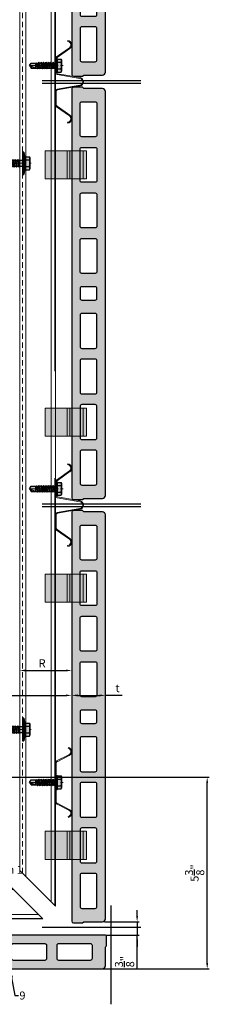
# Model space of a CAD drawing. Units: inches. Extents: x -198 to 367, y -239 to 306.
# Drawn here: x 6 to 11, y -54 to -27 of the extents above; entities that cross this region are included whole.
import ezdxf
from ezdxf import colors
from ezdxf.entities.mleader import LeaderData, LeaderLine
from ezdxf.math import Vec2, Vec3
from ezdxf.xclip import XClip

# ---------------------------------------------------------------- set-up
doc = ezdxf.new("R2010")
doc.units = ezdxf.units.IN
doc.header["$MEASUREMENT"] = 0
doc.header["$XCLIPFRAME"] = 0
doc.header["$PDMODE"] = 3
doc.linetypes.add('ACAD_ISO02W100', pattern=[15, 12, -3])
doc.linetypes.add('MITTE2', pattern=[28.575, 19.05, -3.175, 3.175, -3.175])
doc.layers.get('Defpoints').update_dxf_attribs({"lineweight": 0})
doc.layers.add('!74_Alu_Centerlines', color=1, linetype='MITTE2', lineweight=13, transparency=0.25)
doc.layers.add('!74_Alu_Hidden', color=3, linetype='ACAD_ISO02W100', lineweight=5, plot=False)
doc.layers.add('!74_Hidden', color=54, linetype='ACAD_ISO02W100', lineweight=25, plot=False)
for name, color, linetype, lineweight in [('!74_Alu_Profiles', 250, 'Continuous', 20), ('!74_Fasteners', 252, 'Continuous', 25), ('!74_Panels', 201, 'Continuous', 30), ('!74_Panels_Dimensions', 5, 'Continuous', 25)]:
    doc.layers.add(name, color=color, linetype=linetype, lineweight=lineweight)
doc.styles.add('!74_Dim', font='isocpeur.ttf', dxfattribs={"width": 0.85})
doc.styles.add('!74_Leader', font='isocpeur.ttf', dxfattribs={"width": 0.85})
doc.dimstyles.new('!74_6_Typ.joint+System components', dxfattribs={"dimscale": 2, "dimtxt": 0.1125, "dimasz": 0.082, "dimexe": 0.03, "dimexo": 0.03, "dimgap": 0.045, "dimtad": 1, "dimdec": 4, "dimrnd": 0.0625, "dimzin": 0, "dimlunit": 4, "dimtxsty": '!74_Dim', "dimcen": 0.13, "dimclrd": 256, "dimclre": 256, "dimclrt": 256, "dimazin": 2, "dimtp": 0.25, "dimtm": 0.25, "dimtfac": 1, "dimtdec": 4, "dimtmove": 1, "dimatfit": 2, "dimfxl": 7, "dimtolj": 1, "dimlwd": -1, "dimlwe": -1, "dimarcsym": 0})

# ---------------------------------------------------------------- blocks, each defined once
blk = doc.blocks.new('*U176')
at = {"layer": '!74_Alu_Hidden'}
blk.add_lwpolyline([(-11.828, -0.984), (30.812, -0.984)], dxfattribs=at)
blk.add_lwpolyline([(-11.828, -1.004), (-11.828, 0), (30.812, 0), (30.812, -1.004)], close=True)
at = {"linetype": 'ACAD_ISO02W100', "ltscale": 0.0125, "flags": 128}
blk.add_lwpolyline([(-11.828, -0.079), (30.812, -0.079)], dxfattribs=at)
for points in [[(-11.828, -0.177), (30.812, -0.177)], [(-11.828, -0.886), (30.812, -0.886)]]:
    blk.add_lwpolyline(points)
blk = doc.blocks.new('*U175')
at = {"layer": '!74_Alu_Hidden'}
blk.add_lwpolyline([(-43.702, -0.984), (16.238, -0.984)], dxfattribs=at)
blk.add_lwpolyline([(-43.702, -1.004), (-43.702, 0), (16.238, 0), (16.238, -1.004)], close=True)
at = {"linetype": 'ACAD_ISO02W100', "ltscale": 0.0125, "flags": 128}
blk.add_lwpolyline([(-43.702, -0.079), (16.238, -0.079)], dxfattribs=at)
for points in [[(-43.702, -0.177), (16.238, -0.177)], [(-43.702, -0.886), (16.238, -0.886)]]:
    blk.add_lwpolyline(points)
blk = doc.blocks.new('SSKTB55x25+Di16_fv')
at = {"transparency": 33554585}
h = blk.add_hatch(color=251, dxfattribs=at)
h.dxf.hatch_style = 1
h.paths.add_polyline_path([(4.62, 4.97), (4.05, 5.3), (-4.05, 5.3), (-4.62, 4.97), (-4.62, 2.3), (-5, 2.06), (-5, 1.5), (-8, 1), (-8, 0), (-2.14, 0), (-2.14, -3.07), (-2.74, -3.42), (-2.14, -3.76), (-2.14, -4.76), (-2.74, -5.11), (-2.14, -5.46), (-2.14, -6.46), (-2.74, -6.8), (-2.14, -7.15), (-2.14, -8.15), (-2.74, -8.5), (-2.14, -8.84), (-2.14, -9.84), (-2.74, -10.19), (-2.14, -10.54), (-2.14, -11.54), (-2.74, -11.88), (-2.14, -12.23), (-2.14, -13.23), (-2.74, -13.57), (-2.14, -13.92), (-2.14, -14.92), (-2.74, -15.27), (-2.14, -15.61), (-2.14, -16.76), (-2.35, -16.88), (-2.14, -17), (-2.14, -17.31), (-2.14, -22), (0, -23.5), (2.16, -22), (2.16, -16.46), (2.76, -16.11), (2.16, -15.77), (2.16, -14.77), (2.76, -14.42), (2.16, -14.07), (2.16, -13.07), (2.76, -12.73), (2.16, -12.38), (2.16, -11.38), (2.76, -11.04), (2.16, -10.69), (2.16, -9.69), (2.76, -9.34), (2.16, -9), (2.16, -8), (2.76, -7.65), (2.16, -7.3), (2.16, -6.3), (2.76, -5.96), (2.16, -5.61), (2.16, -4.61), (2.76, -4.26), (2.16, -3.92), (2.16, -2.92), (2.76, -2.57), (2.16, -2.22), (2.16, 0), (8, 0), (8, 1), (5, 1.5), (5, 2.06), (4.62, 2.3)])
at = {"layer": '!74_Alu_Centerlines'}
blk.add_line((0, -23.7), (0, 6.3), dxfattribs=at)
for p, q in [((-8, 1), (-5, 1.5)), ((8, 0.5), (-8, 0.5)), ((-5, 2.06), (-4.62, 2.3)), ((-5, 2.06), (5, 2.06)), ((-5, 1.5), (-5, 2.06)), ((-5, 1.5), (5, 1.5)), ((-4.62, 4.97), (-4.05, 5.3)), ((-4.62, 2.3), (-4.62, 4.97)), ((-4.05, 5.3), (4.05, 5.3)), ((-2.31, 2.3), (-2.31, 4.97)), ((-2.14, -3.07), (-2.14, 1.5)), ((2.16, -2.22), (2.16, 1.5)), ((2.31, 2.3), (2.31, 4.97)), ((2.31, 2.3), (2.31, 4.77)), ((4.62, 4.97), (4.05, 5.3)), ((4.62, 2.3), (4.62, 4.97)), ((4.62, 2.3), (4.62, 4.77)), ((5, 2.06), (4.62, 2.3)), ((5, 1.5), (5, 2.06)), ((5, 1.5), (8, 1)), ((-2.74, -3.42), (2.76, -2.57)), ((-2.14, -3.07), (-2.74, -3.42)), ((-2.74, -3.42), (-2.14, -3.76)), ((-2.74, -5.11), (2.76, -4.26)), ((-2.74, -5.11), (-2.14, -4.76)), ((-2.14, -5.46), (-2.74, -5.11)), ((-2.74, -6.8), (2.76, -5.96)), ((-2.74, -6.8), (-2.14, -6.46)), ((-2.14, -7.15), (-2.74, -6.8)), ((-2.14, -3.07), (-2.14, -2.07)), ((-2.14, -3.07), (2.16, -2.22)), ((-2.14, -3.76), (2.16, -2.92)), ((-2.14, -4.76), (-2.14, -3.76)), ((-2.14, -4.76), (2.16, -3.92)), ((-2.14, -5.46), (2.16, -4.61)), ((-2.14, -6.46), (-2.14, -5.46)), ((-2.14, -6.46), (2.16, -5.61)), ((-2.14, -7.15), (2.16, -6.3)), ((2.16, -2.22), (2.76, -2.57)), ((2.76, -2.57), (2.16, -2.92)), ((2.16, -3.92), (2.16, -2.92)), ((2.76, -4.26), (2.16, -3.92)), ((2.16, -4.61), (2.76, -4.26)), ((2.16, -5.61), (2.16, -4.61)), ((2.76, -5.96), (2.16, -5.61)), ((2.16, -6.3), (2.76, -5.96)), ((2.16, -7.3), (2.16, -6.3)), ((-2.74, -8.5), (2.76, -7.65)), ((-2.14, -8.15), (-2.74, -8.5)), ((-2.74, -8.5), (-2.14, -8.84)), ((-2.74, -10.19), (2.76, -9.34)), ((-2.74, -10.19), (-2.14, -9.84)), ((-2.14, -10.54), (-2.74, -10.19)), ((-2.74, -11.88), (2.76, -11.04)), ((-2.74, -11.88), (-2.14, -11.54)), ((-2.14, -12.23), (-2.74, -11.88)), ((-2.74, -13.57), (2.76, -12.73)), ((-2.14, -13.23), (-2.74, -13.57)), ((-2.74, -13.57), (-2.14, -13.92)), ((-2.14, -8.15), (-2.14, -7.15)), ((-2.14, -8.15), (2.16, -7.3)), ((-2.14, -8.84), (2.16, -8)), ((-2.14, -9.84), (-2.14, -8.84)), ((-2.14, -9.84), (2.16, -9)), ((-2.14, -10.54), (2.16, -9.69)), ((-2.14, -11.54), (-2.14, -10.54)), ((-2.14, -11.54), (2.16, -10.69)), ((-2.14, -12.23), (2.16, -11.38)), ((-2.14, -13.23), (-2.14, -12.23)), ((-2.14, -13.23), (2.16, -12.38)), ((-2.14, -13.92), (2.16, -13.07)), ((-2.14, -14.92), (-2.14, -13.92)), ((2.16, -7.3), (2.76, -7.65)), ((2.76, -7.65), (2.16, -8)), ((2.16, -9), (2.16, -8)), ((2.76, -9.34), (2.16, -9)), ((2.16, -9.69), (2.76, -9.34)), ((2.16, -10.69), (2.16, -9.69)), ((2.76, -11.04), (2.16, -10.69)), ((2.16, -11.38), (2.76, -11.04)), ((2.16, -12.38), (2.16, -11.38)), ((2.16, -12.38), (2.76, -12.73)), ((2.76, -12.73), (2.16, -13.07)), ((2.16, -14.07), (2.16, -13.07)), ((-2.74, -15.27), (2.76, -14.42)), ((-2.74, -15.27), (-2.14, -14.92)), ((-2.14, -15.61), (-2.74, -15.27)), ((-2.35, -16.88), (2.76, -16.11)), ((-2.14, -16.76), (-2.35, -16.88)), ((-2.35, -16.88), (-2.14, -17)), ((-2.14, -14.92), (2.16, -14.07)), ((-2.14, -15.61), (2.16, -14.77)), ((-2.14, -16.76), (-2.14, -15.61)), ((-2.14, -16.76), (2.16, -15.77)), ((-2.14, -17), (2.16, -16.46)), ((-2.14, -17.31), (-2.14, -17)), ((-2.14, -22), (-2.14, -17.31)), ((2.16, -17.31), (-2.14, -17.31)), ((0, -23.5), (2.16, -17.31)), ((2.76, -14.42), (2.16, -14.07)), ((2.16, -14.77), (2.76, -14.42)), ((2.16, -15.77), (2.16, -14.77)), ((2.76, -16.11), (2.16, -15.77)), ((2.16, -16.46), (2.76, -16.11)), ((2.16, -22), (2.16, -16.46)), ((0, -23.5), (-2.14, -22)), ((0, -23.5), (2.16, -22)), ((0.11, -23.18), (2.16, -21.77))]:
    blk.add_line(p, q)
blk.add_lwpolyline([(-8, 0), (8, 0), (8, 1), (-8, 1)], close=True)
for centre, radius, start, end in [((-3.46, 3.1), 2.2, 58.28818, 121.71182), ((-3.46, -2.59), 5.03, 76.72281, 103.27719), ((0, -2.95), 8.25, 73.74959, 106.25041), ((0, -12.85), 15.33, 81.33527, 98.66473), ((3.46, 3.1), 2.2, 58.28818, 121.71182), ((3.46, -2.59), 5.03, 76.72281, 103.27719)]:
    blk.add_arc(centre, radius, start, end)
blk = doc.blocks.new('*D60')
at = {"layer": '!74_Panels_Dimensions', "transparency": 16777216}
blk.add_line((5.823, -45.006), (6.956, -45.006), dxfattribs=at)
for points in [[(5.823, -44.979), (5.823, -45.034), (5.659, -45.006)], [(6.956, -44.979), (6.956, -45.034), (7.12, -45.006)]]:
    blk.add_solid(points, dxfattribs=at)
at = {"layer": 'Defpoints', "color": 0, "transparency": 16777216}
for p in [(5.659, -45.006), (7.12, -45.006), (7.12, -45.006)]:
    blk.add_point(p, dxfattribs=at)
at = {"layer": '!74_Panels_Dimensions', "transparency": 16777216, "insert": (6.289, -44.804), "char_height": 0.225, "attachment_point": 5, "style": '!74_Dim'}
blk.add_mtext('\\A1;R', dxfattribs=at)
blk = doc.blocks.new('*D61')
at = {"layer": '!74_Panels_Dimensions', "transparency": 16777216}
for p, q in [((7.284, -45.705), (7.901, -45.705)), ((8.535, -45.705), (8.065, -45.705))]:
    blk.add_line(p, q, dxfattribs=at)
for points in [[(7.284, -45.678), (7.284, -45.733), (7.12, -45.705)], [(7.901, -45.678), (7.901, -45.733), (8.065, -45.705)]]:
    blk.add_solid(points, dxfattribs=at)
at = {"layer": 'Defpoints', "color": 0, "transparency": 16777216}
for p in [(7.12, -45.705), (8.065, -45.705), (8.065, -45.705)]:
    blk.add_point(p, dxfattribs=at)
at = {"layer": '!74_Panels_Dimensions', "transparency": 16777216, "insert": (8.407, -45.503), "char_height": 0.225, "attachment_point": 5, "style": '!74_Dim'}
blk.add_mtext('\\A1;t', dxfattribs=at)
blk = doc.blocks.new('*D62')
at = {"layer": '!74_Panels_Dimensions', "transparency": 16777216}
for p, q in [((2.69, -43.528), (2.69, -45.765)), ((2.854, -45.705), (6.956, -45.705))]:
    blk.add_line(p, q, dxfattribs=at)
for points in [[(2.854, -45.678), (2.854, -45.733), (2.69, -45.705)], [(6.956, -45.678), (6.956, -45.733), (7.12, -45.705)]]:
    blk.add_solid(points, dxfattribs=at)
at = {"layer": 'Defpoints', "color": 0, "transparency": 16777216}
for p in [(2.69, -43.468), (7.12, -45.705), (7.12, -45.705)]:
    blk.add_point(p, dxfattribs=at)
at = {"layer": '!74_Panels_Dimensions', "transparency": 16777216, "insert": (4.905, -45.503), "char_height": 0.225, "attachment_point": 5, "style": '!74_Dim'}
blk.add_mtext('\\A1;D', dxfattribs=at)
blk = doc.blocks.new('vert_tile_section')
at = {"layer": '!74_Panels', "transparency": 33554483}
h = blk.add_hatch(color=256, dxfattribs=at)
h.dxf.hatch_style = 1
h.paths.add_polyline_path([(0.169, 1.943, 0.416531), (0.118, 1.892), (0.118, 1.639), (0.152, 1.605), (0.152, 1.081, 0.414214), (0.237, 0.997), (11.574, 0.997, 0.414214), (11.659, 1.081), (11.659, 1.605), (11.676, 1.622), (11.693, 1.639), (11.693, 1.892, 0.414214), (11.642, 1.943)])
h.paths.add_polyline_path([(7.797, 1.707), (8.676, 1.707, -0.414214), (8.727, 1.656), (8.727, 1.284, -0.414214), (8.676, 1.233), (7.797, 1.233, -0.414214), (7.747, 1.284), (7.747, 1.656, -0.414214)], flags=16)
h.paths.add_polyline_path([(7.448, 1.656), (7.448, 1.284, -0.414214), (7.397, 1.233), (6.519, 1.233, -0.414214), (6.468, 1.284), (6.468, 1.656, -0.414214), (6.519, 1.707), (7.397, 1.707, -0.414214)], flags=16)
h.paths.add_polyline_path([(9.025, 1.656, -0.414214), (9.076, 1.707), (9.955, 1.707, -0.414214), (10.005, 1.656), (10.005, 1.284, -0.414214), (9.955, 1.233), (9.076, 1.233, -0.414214), (9.025, 1.284)], flags=16)
h.paths.add_polyline_path([(6.093, 1.656), (6.093, 1.284, -0.414214), (6.042, 1.233), (5.769, 1.233, -0.414214), (5.718, 1.284), (5.718, 1.656, -0.414214), (5.769, 1.707), (6.042, 1.707, -0.414214)], flags=16)
h.paths.add_polyline_path([(5.343, 1.656), (5.343, 1.284, -0.414214), (5.292, 1.233), (4.414, 1.233, -0.414214), (4.363, 1.284), (4.363, 1.656, -0.414214), (4.414, 1.707), (5.292, 1.707, -0.414214)], flags=16)
h.paths.add_polyline_path([(10.304, 1.656, -0.414214), (10.355, 1.707), (11.233, 1.707, -0.414214), (11.284, 1.656), (11.284, 1.284, -0.414214), (11.233, 1.233), (10.355, 1.233, -0.414214), (10.304, 1.284)], flags=16)
h.paths.add_polyline_path([(4.064, 1.656), (4.064, 1.284, -0.414214), (4.014, 1.233), (3.135, 1.233, -0.414214), (3.084, 1.284), (3.084, 1.656, -0.414214), (3.135, 1.707), (4.014, 1.707, -0.414214)], flags=16)
h.paths.add_polyline_path([(2.786, 1.656), (2.786, 1.284, -0.414214), (2.735, 1.233), (1.856, 1.233, -0.414214), (1.806, 1.284), (1.806, 1.656, -0.414214), (1.856, 1.707), (2.735, 1.707, -0.414214)], flags=16)
h.paths.add_polyline_path([(1.507, 1.656), (1.507, 1.284, -0.414214), (1.456, 1.233), (0.578, 1.233, -0.414214), (0.527, 1.284), (0.527, 1.656, -0.414214), (0.578, 1.707), (1.456, 1.707, -0.414214)], flags=16)
at = {"layer": '!74_Hidden'}
for p, q in [((0, 2.771), (0, 0)), ((11.811, 2.771), (11.811, 0))]:
    blk.add_line(p, q, dxfattribs=at)
at = {"layer": '!74_Panels'}
for points in [[(0.152, 1.605), (0.152, 1.081, 0.414214), (0.237, 0.997), (11.574, 0.997, 0.414214), (11.659, 1.081), (11.659, 1.605), (11.676, 1.622), (11.693, 1.639), (11.693, 1.892, 0.414214), (11.642, 1.943), (0.169, 1.943, 0.4119), (0.118, 1.893), (0.118, 1.639)], [(1.456, 1.707), (0.578, 1.707, 0.414214), (0.527, 1.656), (0.527, 1.284, 0.414214), (0.578, 1.233), (1.456, 1.233, 0.414214), (1.507, 1.284), (1.507, 1.656, 0.414214)], [(2.735, 1.707), (1.856, 1.707, 0.414214), (1.806, 1.656), (1.806, 1.284, 0.414214), (1.856, 1.233), (2.735, 1.233, 0.414214), (2.786, 1.284), (2.786, 1.656, 0.414214)], [(4.014, 1.707), (3.135, 1.707, 0.414214), (3.084, 1.656), (3.084, 1.284, 0.414214), (3.135, 1.233), (4.014, 1.233, 0.414214), (4.064, 1.284), (4.064, 1.656, 0.414214)], [(5.292, 1.707), (4.414, 1.707, 0.414214), (4.363, 1.656), (4.363, 1.284, 0.414214), (4.414, 1.233), (5.292, 1.233, 0.414214), (5.343, 1.284), (5.343, 1.656, 0.414214)], [(6.042, 1.707), (5.769, 1.707, 0.414214), (5.718, 1.656), (5.718, 1.284, 0.414214), (5.769, 1.233), (6.042, 1.233, 0.414214), (6.093, 1.284), (6.093, 1.656, 0.414214)], [(6.519, 1.707), (7.397, 1.707, -0.414214), (7.448, 1.656), (7.448, 1.284, -0.414214), (7.397, 1.233), (6.519, 1.233, -0.414214), (6.468, 1.284), (6.468, 1.656, -0.414214)], [(7.797, 1.707), (8.676, 1.707, -0.414214), (8.727, 1.656), (8.727, 1.284, -0.414214), (8.676, 1.233), (7.797, 1.233, -0.414214), (7.747, 1.284), (7.747, 1.656, -0.414214)], [(9.076, 1.707), (9.955, 1.707, -0.414214), (10.005, 1.656), (10.005, 1.284, -0.414214), (9.955, 1.233), (9.076, 1.233, -0.414214), (9.025, 1.284), (9.025, 1.656, -0.414214)], [(10.355, 1.707), (11.233, 1.707, -0.414214), (11.284, 1.656), (11.284, 1.284, -0.414214), (11.233, 1.233), (10.355, 1.233, -0.414214), (10.304, 1.284), (10.304, 1.656, -0.414214)]]:
    blk.add_lwpolyline(points, format="xyb", close=True, dxfattribs=at)
blk = doc.blocks.new('Clip_top view')
at = {"transparency": 33554483}
h = blk.add_hatch(color=256, dxfattribs=at)
h.dxf.hatch_style = 1
h.paths.add_polyline_path([(0.394, -0.413), (-0.394, -0.413), (-0.394, 0.748), (0.394, 0.748)])
at = {"layer": '!74_Alu_Hidden'}
blk.add_line((-0.394, 0), (0.394, 0), dxfattribs=at)
for p, q in [((-0.394, 0.13), (0.394, 0.13)), ((-0.394, 0.051), (0.394, 0.051)), ((-0.394, -0.323), (0.394, -0.323))]:
    blk.add_line(p, q)
blk.add_lwpolyline([(0.394, -0.413), (-0.394, -0.413), (-0.394, 0.748), (0.394, 0.748)], close=True)
blk = doc.blocks.new('SLS48x19_bohr_fv')
at = {"transparency": 33554585}
h = blk.add_hatch(color=251, dxfattribs=at)
h.dxf.hatch_style = 1
h.paths.add_polyline_path([(1.81, 0), (5, 0), (5, 0.56), (4.62, 0.8), (4.62, 3.47), (4.05, 3.8), (-4.05, 3.8), (-4.62, 3.47), (-4.62, 0.8), (-5, 0.56), (-5, 0), (-1.79, 0), (-1.79, -0.26), (-2.39, -0.61), (-1.79, -0.96), (-1.79, -1.96), (-2.39, -2.3), (-1.79, -2.65), (-1.79, -3.65), (-2.39, -4), (-1.79, -4.34), (-1.79, -5.34), (-2.39, -5.69), (-1.79, -6.04), (-1.79, -7.04), (-2.39, -7.38), (-1.79, -7.73), (-1.79, -8.73), (-2.39, -9.07), (-1.79, -9.42), (-1.79, -10.42), (-2.39, -10.77), (-1.79, -11.11), (-1.79, -12.11), (-2.39, -12.46), (-1.79, -12.81), (-1.79, -13.95), (-2, -14.07), (-1.79, -14.2), (-1.79, -14.5), (-1.79, -17.8), (0, -19), (1.81, -17.8), (1.81, -13.65), (2.41, -13.31), (1.81, -12.96), (1.81, -11.96), (2.41, -11.61), (1.81, -11.27), (1.81, -10.27), (2.41, -9.92), (1.81, -9.57), (1.81, -8.57), (2.41, -8.23), (1.81, -7.88), (1.81, -6.88), (2.41, -6.54), (1.81, -6.19), (1.81, -5.19), (2.41, -4.84), (1.81, -4.5), (1.81, -3.5), (2.41, -3.15), (1.81, -2.8), (1.81, -1.8), (2.41, -1.46), (1.81, -1.11)])
at = {"layer": '!74_Alu_Centerlines'}
blk.add_line((0, -19.2), (0, 4.8), dxfattribs=at)
for p, q in [((-5, 0.56), (-4.62, 0.8)), ((-5, 0.56), (5, 0.56)), ((-5, 0), (-5, 0.56)), ((-5, 0), (5, 0)), ((-4.62, 3.47), (-4.05, 3.8)), ((-4.62, 0.8), (-4.62, 3.47)), ((-4.05, 3.8), (4.05, 3.8)), ((-2.31, 0.8), (-2.31, 3.47)), ((2.31, 0.8), (2.31, 3.47)), ((2.31, 0.8), (2.31, 3.27)), ((4.62, 3.47), (4.05, 3.8)), ((4.62, 0.8), (4.62, 3.47)), ((4.62, 0.8), (4.62, 3.27)), ((5, 0.56), (4.62, 0.8)), ((5, 0), (5, 0.56)), ((-2.39, -0.61), (0.01, -0.18)), ((-2.39, -0.61), (-1.79, -0.26)), ((-1.79, -0.96), (-2.39, -0.61)), ((-2.39, -2.3), (2.41, -1.46)), ((-1.79, -1.96), (-2.39, -2.3)), ((-2.39, -2.3), (-1.79, -2.65)), ((-2.39, -4), (2.41, -3.15)), ((-2.39, -4), (-1.79, -3.65)), ((-1.79, -4.34), (-2.39, -4)), ((-2.39, -5.69), (2.41, -4.84)), ((-1.79, -5.34), (-2.39, -5.69)), ((-2.39, -5.69), (-1.79, -6.04)), ((-2.39, -7.38), (2.41, -6.54)), ((-1.79, -0.26), (-1.79, 0)), ((-1.79, -0.26), (0.01, -0.18)), ((-1.79, -0.96), (0.01, -0.18)), ((-1.79, -1.96), (-1.79, -0.96)), ((-1.79, -1.96), (1.81, -1.11)), ((-1.79, -2.65), (1.81, -1.8)), ((-1.79, -3.65), (-1.79, -2.65)), ((-1.79, -3.65), (1.81, -2.8)), ((-1.79, -4.34), (1.81, -3.5)), ((-1.79, -4.34), (-1.79, -5.34)), ((-1.79, -5.34), (1.81, -4.5)), ((-1.79, -6.04), (1.81, -5.19)), ((-1.79, -7.04), (-1.79, -6.04)), ((-1.79, -7.04), (1.81, -6.19)), ((-1.79, -7.73), (1.81, -6.88)), ((1.81, -1.11), (1.81, 0)), ((1.81, -1.11), (2.41, -1.46)), ((2.41, -1.46), (1.81, -1.8)), ((1.81, -2.8), (1.81, -1.8)), ((2.41, -3.15), (1.81, -2.8)), ((1.81, -3.5), (2.41, -3.15)), ((1.81, -4.5), (1.81, -3.5)), ((1.81, -4.5), (2.41, -4.84)), ((2.41, -4.84), (1.81, -5.19)), ((1.81, -6.19), (1.81, -5.19)), ((2.41, -6.54), (1.81, -6.19)), ((1.81, -6.88), (2.41, -6.54)), ((1.81, -7.88), (1.81, -6.88)), ((-2.39, -7.38), (-1.79, -7.04)), ((-1.79, -7.73), (-2.39, -7.38)), ((-2.39, -9.07), (2.41, -8.23)), ((-1.79, -8.73), (-2.39, -9.07)), ((-2.39, -9.07), (-1.79, -9.42)), ((-2.39, -10.77), (2.41, -9.92)), ((-2.39, -10.77), (-1.79, -10.42)), ((-1.79, -11.11), (-2.39, -10.77)), ((-2.39, -12.46), (2.41, -11.61)), ((-1.79, -12.11), (-2.39, -12.46)), ((-2.39, -12.46), (-1.79, -12.81)), ((-2, -14.07), (2.41, -13.31)), ((-1.79, -13.95), (-2, -14.07)), ((-1.79, -8.73), (-1.79, -7.73)), ((-1.79, -8.73), (1.81, -7.88)), ((-1.79, -9.42), (1.81, -8.57)), ((-1.79, -10.42), (-1.79, -9.42)), ((-1.79, -10.42), (1.81, -9.57)), ((-1.79, -11.11), (1.81, -10.27)), ((-1.79, -12.11), (-1.79, -11.11)), ((-1.79, -12.11), (1.81, -11.27)), ((-1.79, -12.81), (1.81, -11.96)), ((-1.79, -13.95), (-1.79, -12.81)), ((-1.79, -13.95), (1.81, -12.96)), ((-1.79, -14.2), (1.81, -13.65)), ((1.81, -7.88), (2.41, -8.23)), ((2.41, -8.23), (1.81, -8.57)), ((1.81, -9.57), (1.81, -8.57)), ((2.41, -9.92), (1.81, -9.57)), ((1.81, -10.27), (2.41, -9.92)), ((1.81, -11.27), (1.81, -10.27)), ((1.81, -11.27), (2.41, -11.61)), ((2.41, -11.61), (1.81, -11.96)), ((1.81, -12.96), (1.81, -11.96)), ((2.41, -13.31), (1.81, -12.96)), ((1.81, -13.65), (2.41, -13.31)), ((1.81, -17.8), (1.81, -13.65)), ((-2, -14.07), (-1.79, -14.2)), ((-1.79, -14.5), (-1.79, -14.2)), ((-1.79, -17.8), (-1.79, -14.5)), ((1.81, -14.5), (-1.79, -14.5)), ((0, -19), (-1.79, -17.8)), ((0, -19), (1.81, -14.5)), ((0, -19), (1.81, -17.8)), ((0.11, -18.68), (1.81, -17.57))]:
    blk.add_line(p, q)
for centre, radius, start, end in [((-3.46, 1.6), 2.2, 58.28818, 121.71182), ((-3.46, -4.09), 5.03, 76.72281, 103.27719), ((0, -4.45), 8.25, 73.74959, 106.25041), ((0, -14.35), 15.33, 81.33527, 98.66473), ((3.46, 1.6), 2.2, 58.28818, 121.71182), ((3.46, -4.09), 5.03, 76.72281, 103.27719)]:
    blk.add_arc(centre, radius, start, end)
blk = doc.blocks.new('*U180')
for p, q in [((-0.626, 0.424), (-0.879, 0.065)), ((-0.607, 0.41), (-0.861, 0.05)), ((-0.189, 0.455), (-0.567, 0.455)), ((-0.189, 0.431), (-0.567, 0.431)), ((-0.038, -0.235), (-0.15, 0.399)), ((-0.015, -0.231), (-0.127, 0.403)), ((0.171, -0.231), (0.283, 0.403)), ((0.195, -0.235), (0.306, 0.399)), ((0.345, 0.455), (0.724, 0.455)), ((0.345, 0.431), (0.724, 0.431)), ((0.763, 0.41), (1.017, 0.05)), ((0.782, 0.424), (1.035, 0.065)), ((-1.081, 0.111), (-1.058, 0.113)), ((1.237, 0.111), (1.214, 0.113))]:
    blk.add_line(p, q)
for centre, radius, start, end in [((-0.567, 0.384), 0.0712, 90, 145.2932), ((-0.567, 0.384), 0.0475, 90, 146.3397), ((-0.189, 0.392), 0.063, 10, 90), ((-0.189, 0.392), 0.0394, 10, 90), ((0.345, 0.392), 0.063, 90, 170), ((0.345, 0.392), 0.0394, 90, 170), ((0.724, 0.384), 0.0712, 34.7068, 90), ((0.724, 0.384), 0.0475, 33.6603, 90), ((-0.96, 0.122), 0.122, 185, 325.595), ((-0.96, 0.122), 0.0985, 185, 324.8538), ((1.116, 0.122), 0.122, 214.405, 355), ((1.116, 0.122), 0.0985, 215.1462, 355), ((0.078, -0.215), 0.118, 190, 270), ((0.078, -0.215), 0.0946, 190, 270), ((0.078, -0.215), 0.0946, 270, 350), ((0.078, -0.215), 0.118, 270, 350)]:
    blk.add_arc(centre, radius, start, end)
blk = doc.blocks.new('*U181')
for p, q in [((-0.525, 0.421), (-0.701, 0.077)), ((-0.504, 0.41), (-0.68, 0.066)), ((0.078, 0.455), (-0.469, 0.455)), ((0.078, 0.431), (-0.469, 0.431)), ((0.078, 0.455), (0.625, 0.455)), ((0.078, 0.431), (0.625, 0.431)), ((0.66, 0.41), (0.836, 0.066)), ((0.681, 0.421), (0.857, 0.077)), ((-0.907, 0.09), (-0.884, 0.096)), ((1.04, 0.096), (1.063, 0.09))]:
    blk.add_line(p, q)
for centre, radius, start, end in [((-0.469, 0.392), 0.0631, 90, 160), ((-0.469, 0.392), 0.0394, 90, 160), ((0.625, 0.392), 0.0631, 20, 90), ((0.625, 0.392), 0.0394, 20, 90), ((-0.789, 0.122), 0.122, 195, 332.8968), ((-0.789, 0.122), 0.0986, 195, 332.8968), ((0.945, 0.122), 0.122, 206.9832, 345), ((0.945, 0.122), 0.0986, 206.9696, 345)]:
    blk.add_arc(centre, radius, start, end)
blk = doc.blocks.new('*D183')
at = {"layer": '!74_Panels_Dimensions', "transparency": 16777216}
for p, q in [((8.956, -51.894), (8.956, -51.73)), ((8.04, -52.058), (9.016, -52.058)), ((8.956, -52.058), (8.956, -52.434)), ((8.956, -52.058), (8.956, -52.434)), ((8.079, -52.434), (9.016, -52.434)), ((8.956, -53.375), (8.956, -52.434)), ((8.956, -52.598), (8.956, -52.762))]:
    blk.add_line(p, q, dxfattribs=at)
for points in [[(8.929, -51.894), (8.983, -51.894), (8.956, -52.058)], [(8.929, -52.598), (8.983, -52.598), (8.956, -52.434)]]:
    blk.add_solid(points, dxfattribs=at)
at = {"layer": 'Defpoints', "color": 0, "transparency": 16777216}
for p in [(7.98, -52.058), (8.019, -52.434), (8.956, -52.434)]:
    blk.add_point(p, dxfattribs=at)
at = {"layer": '!74_Panels_Dimensions', "transparency": 16777216, "insert": (8.603, -53.18), "char_height": 0.225, "attachment_point": 5, "rotation": 90, "style": '!74_Dim'}
blk.add_mtext('\\A1;{\\H1x;\\S3/8;}"', dxfattribs=at)
blk = doc.blocks.new('*D252')
at = {"layer": '!74_Panels_Dimensions', "transparency": 16777216}
for p, q in [((2.534, -48.005), (10.982, -48.005)), ((10.922, -53.216), (10.922, -48.169)), ((1.619, -53.38), (10.982, -53.38))]:
    blk.add_line(p, q, dxfattribs=at)
for points in [[(10.895, -48.169), (10.95, -48.169), (10.922, -48.005)], [(10.895, -53.216), (10.95, -53.216), (10.922, -53.38)]]:
    blk.add_solid(points, dxfattribs=at)
at = {"layer": 'Defpoints', "color": 0, "transparency": 16777216}
for p in [(2.474, -48.005), (10.922, -48.005), (1.559, -53.38)]:
    blk.add_point(p, dxfattribs=at)
at = {"layer": '!74_Panels_Dimensions', "transparency": 16777216, "insert": (10.57, -50.692), "char_height": 0.225, "attachment_point": 5, "rotation": 90, "style": '!74_Dim'}
blk.add_mtext('\\A1;5{\\H1x;\\S3/8;}"', dxfattribs=at)

msp = doc.modelspace()

# ---------------------------------------------------------------- linework, layer by layer
at = {"layer": '!74_Alu_Profiles'}
msp.add_lwpolyline([(6.66311, -51.62444), (5.65918, -50.62051), (5.65918, -9.33872), (6.66311, -9.33872)], close=True, dxfattribs=at)
msp.add_lwpolyline([(5.30562, -50.97406), (6.30956, -51.978), (-53.27697, -51.978), (-53.27697, -50.97406)], close=True)

# ---------------------------------------------------------------- block references
ref = msp.add_blockref('*U176', (5.65918, -40.15033), dxfattribs=dict(at, rotation=90))
XClip(ref).set_block_clipping_path([(-11.4741157239, -1.0039370079), (-10.4701787161, 0), (30.811605576, 0), (30.811605576, -1.0039370079)])
for name, p, rotation in [('*U180', (7.11824, -28.56001), 90), ('Clip_top view', (7.11845, -30.81327), 90.00000000000001), ('Clip_top view', (7.11845, -38.03283), 90.00000000000001), ('*U180', (7.11824, -40.44186), 90), ('Clip_top view', (7.11845, -42.69513), 90.00000000000001), ('*U181', (7.11793, -48.22668), 90), ('Clip_top view', (7.11845, -49.91469), 90.00000000000001)]:
    msp.add_blockref(name, p, dxfattribs=dict(at, rotation=rotation))
ref = msp.add_blockref('*U175', (-9.57451, -50.97406), dxfattribs=at)
XClip(ref).set_block_clipping_path([(14.8801345082, 0), (15.8840715161, -1.0039370079), (-43.7024637475, -1.0039370079), (-43.7024637475, 0)])
at = {"layer": '!74_Fasteners'}
for name, p, xscale, yscale, zscale, rotation in [('SLS48x19_bohr_fv', (6.68676, -28.02568), 0.03937, 0.03937, 0.03937, 270), ('SSKTB55x25+Di16_fv', (5.73788, -30.76802), 0.03937007874015749, 0.03937007874015749, 0.03937007874015749, 269.9999999999999), ('SLS48x19_bohr_fv', (6.68676, -39.90754), 0.03937, 0.03937, 0.03937, 270), ('SSKTB55x25+Di16_fv', (5.73788, -46.66348), 0.03937007874015749, 0.03937007874015749, 0.03937007874015749, 269.9999999999999), ('SLS48x19_bohr_fv', (6.68647, -48.14856), 0.03937, 0.03937, 0.03937, 270)]:
    msp.add_blockref(name, p, dxfattribs=dict(at, xscale=xscale, yscale=yscale, zscale=zscale, rotation=rotation))
at = {"rotation": 90}
for p in [(9.06161, -28.4467), (9.06161, -40.32855), (9.06161, -52.21041)]:
    msp.add_blockref('vert_tile_section', p, dxfattribs=at)
msp.add_blockref('vert_tile_section', (-3.59424, -54.37649))

# ---------------------------------------------------------------- texts
at = {"layer": '!74_Panels_Dimensions', "insert": (4.0902, -50.48722), "char_height": 0.225, "attachment_point": 1, "line_spacing_factor": 0.9, "style": '!74_Leader'}
msp.add_mtext('Condition 1', dxfattribs=at)

# ---------------------------------------------------------------- dimensions: what is measured, and where the dimension line sits
at = {"layer": '!74_Panels_Dimensions'}
dim = msp.add_linear_dim(base=(7.11981, -45.70536), p1=(2.68964, -43.46819), p2=(7.11981, -45.70536), text='D', dimstyle='!74_6_Typ.joint+System components', dxfattribs=at)
dim.commit()
dim.dimension.update_dxf_attribs({"geometry": '*D62', "text_midpoint": (4.90472, -45.50286)})
for base, p1, p2, text, picture, middle in [((7.11981, -45.0062), (5.65918, -45.0062), (7.11981, -45.0062), 'R', '*D60', (6.28905, -45.0062)), ((8.06469, -45.70536), (7.11981, -45.70536), (8.06469, -45.70536), 't', '*D61', (8.4069, -45.73757))]:
    dim = msp.add_linear_dim(base=base, p1=p1, p2=p2, text=text, dimstyle='!74_6_Typ.joint+System components', dxfattribs=at)
    dim.commit()
    dim.dimension.update_dxf_attribs({"geometry": picture, "text_midpoint": middle, "dimtype": 160})
dim = msp.add_linear_dim(base=(10.922208, -48.004524), p1=(1.559455, -53.379566), p2=(2.473804, -48.004524), angle=90, dimstyle='!74_6_Typ.joint+System components', dxfattribs=at)
dim.commit()
dim.dimension.update_dxf_attribs({"geometry": '*D252', "text_midpoint": (10.569708, -50.692045)})
dim = msp.add_linear_dim(base=(8.95587, -52.43363), p1=(7.9802, -52.05833), p2=(8.01942, -52.43363), angle=90, dimstyle='!74_6_Typ.joint+System components', dxfattribs=at)
dim.commit()
dim.dimension.update_dxf_attribs({"geometry": '*D183', "text_midpoint": (9.24489, -53.17984), "dimtype": 160})

# ---------------------------------------------------------------- leaders
ml = msp.add_multileader_mtext('Standard', dxfattribs=at)
ml.set_content('9', color=256, style='!74_Dim')
ml.set_leader_properties(color=256)
ml.build(insert=Vec2(0, 0))
ml.multileader.update_dxf_attribs({"has_text_frame": 1, "text_left_attachment_type": 2, "text_right_attachment_type": 2, "dogleg_length": 0.04927, "arrow_head_size": 0.25, "scale": 2})
ctx = ml.context
ctx.base_point, ctx.scale, ctx.char_height, ctx.arrow_head_size, ctx.landing_gap_size, ctx.plane_origin = Vec3(5.6257, -54.12957), 2, 0.225, 0.25, 0.1, Vec3(10.32396, -50.36907)
ctx.left_attachment, ctx.right_attachment, ctx.text_align_type = 2, 2, 2
notes = []
notes.append((ctx, [(1, (1, 1, 0), (5.52716, -54.12957), (1, 0), 0.09854, [(0, [(5.3844, -53.37957)], 0, [])])]))
ctx.mtext.insert, ctx.mtext.alignment, ctx.mtext.line_spacing_factor, ctx.mtext.flow_direction = Vec3(5.82132, -54.01707), 3, 1.071429, 5
for ctx, leaders in notes:
    for number, flags, end, landing, length, lines in leaders:
        leader = LeaderData()
        leader.index, (leader.has_last_leader_line, leader.has_dogleg_vector, leader.attachment_direction) = number, flags
        leader.last_leader_point, leader.dogleg_vector, leader.dogleg_length = Vec3(end), Vec3(landing), length
        for number, points, colour, breaks in lines:
            line = LeaderLine()
            line.index, line.vertices, line.color, line.breaks = number, Vec3.list(points), colors.encode_raw_color(colour), breaks
            leader.lines.append(line)
        ctx.leaders.append(leader)

doc.saveas('drawing.dxf')
